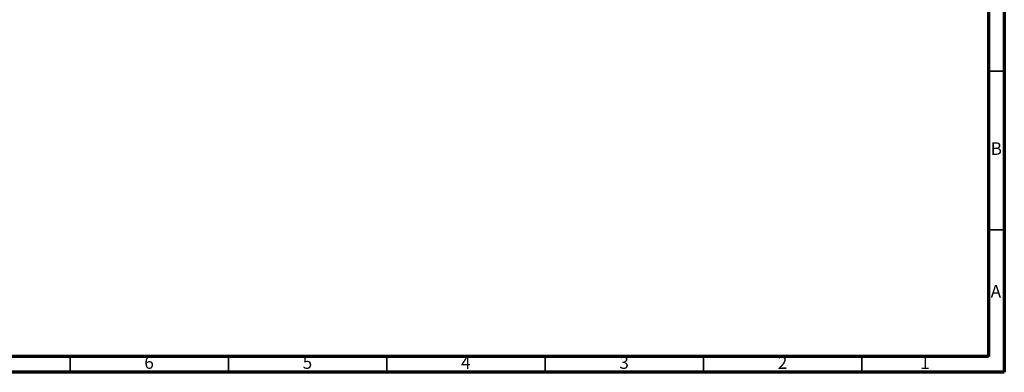
# Model space of a CAD drawing. Units: millimetres. Extents: x 5 to 795, y 5 to 795.
# Drawn here: x 484 to 795, y 5 to 116 of the extents above; entities that cross this region are included whole.
import ezdxf

# ---------------------------------------------------------------- set-up
doc = ezdxf.new("R2010")
doc.units = ezdxf.units.MM
doc.styles.add('SLDTEXTSTYLE0', font='TXT', dxfattribs={"width": 0.75})

msp = doc.modelspace()

# ---------------------------------------------------------------- linework, layer by layer
at = {"color": 7, "linetype": 'Continuous', "lineweight": 70}
for p, q in [((795, 795), (795, 5)), ((790, 790), (790, 10)), ((790, 10), (10, 10)), ((795, 5), (5, 5))]:
    msp.add_line(p, q, dxfattribs=at)
at = {"color": 7, "linetype": 'Continuous', "lineweight": 35}
for p, q in [((790, 100), (795, 100)), ((790, 50), (795, 50)), ((500, 10), (500, 5)), ((550, 10), (550, 5)), ((600, 10), (600, 5)), ((650, 10), (650, 5)), ((700, 10), (700, 5)), ((750, 10), (750, 5))]:
    msp.add_line(p, q, dxfattribs=at)

# ---------------------------------------------------------------- texts
at = {"color": 7, "linetype": 'Continuous', "lineweight": 0, "char_height": 3.97, "attachment_point": 2, "style": 'SLDTEXTSTYLE0'}
for s, insert in [('B', (792.47, 77.56)), ('A', (792.34, 32.56)), ('6', (524.96, 10.06)), ('5', (574.96, 10.06)), ('4', (624.96, 10.06)), ('3', (674.96, 10.06)), ('2', (724.96, 10.06)), ('1', (769.96, 10.06))]:
    msp.add_mtext(s, dxfattribs=dict(at, insert=insert))

doc.saveas('drawing.dxf')
